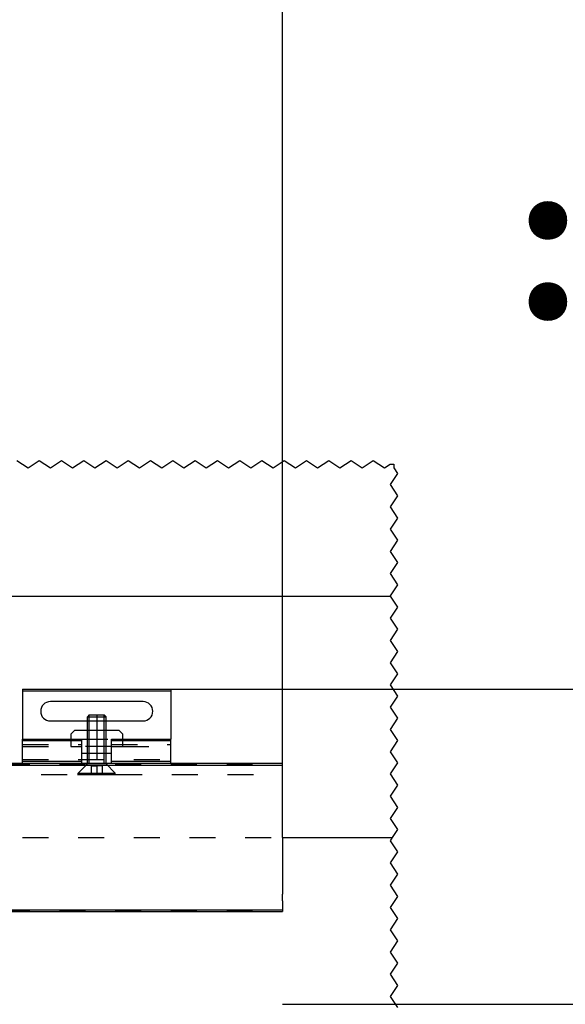
# Model space of a CAD drawing. Units: inches. Extents: x -309 to 101, y -135 to 151.
# Drawn here: x -182 to -175, y 117 to 131 of the extents above; entities that cross this region are included whole.
import ezdxf

# ---------------------------------------------------------------- set-up
doc = ezdxf.new("R2010")
doc.units = ezdxf.units.IN
doc.linetypes.add('DASHED', pattern=[15, 7, -8])
doc.linetypes.add('DOT_CENTER', pattern=[14, 12, -1, 0, -1])
doc.layers.add('1', color=7, linetype='Continuous')
doc.styles.add('CONVERTER_13', font='txt.shx', dxfattribs={"width": 0.9})
doc.dimstyles.new('ME10_DIM_22', dxfattribs={"dimtxt": 70, "dimasz": 70, "dimexe": 40, "dimexo": 0, "dimgap": 40, "dimtad": 1, "dimdsep": 46, "dimtxsty": 'CONVERTER_13', "dimsah": 1, "dimcen": 0.09, "dimclrd": 3, "dimclre": 3, "dimclrt": 4, "dimadec": 0, "dimazin": 0, "dimtfac": 1, "dimtdec": 4, "dimtix": 1, "dimtmove": 0, "dimatfit": 3, "dimfxl": 1, "dimtolj": 1, "dimtzin": 0, "dimarcsym": 0})
doc.dimstyles.new('ME10_DIM_24', dxfattribs={"dimtxt": 70, "dimasz": 70, "dimexe": 40, "dimexo": 0, "dimgap": 40, "dimtad": 1, "dimdsep": 46, "dimtxsty": 'CONVERTER_13', "dimsah": 1, "dimcen": 0.09, "dimclrd": 3, "dimclre": 3, "dimclrt": 4, "dimadec": 0, "dimazin": 0, "dimtfac": 1, "dimtdec": 4, "dimtix": 1, "dimtmove": 0, "dimatfit": 3, "dimfxl": 1, "dimtolj": 1, "dimtzin": 0, "dimarcsym": 0})
doc.dimstyles.new('ME10_DIM_25', dxfattribs={"dimtxt": 70, "dimasz": 70, "dimexe": 40, "dimexo": 0, "dimgap": 40, "dimtad": 1, "dimdsep": 46, "dimtxsty": 'CONVERTER_13', "dimsah": 1, "dimcen": 0.09, "dimclrd": 3, "dimclre": 3, "dimclrt": 4, "dimadec": 0, "dimazin": 0, "dimtfac": 1, "dimtdec": 4, "dimtix": 1, "dimtmove": 0, "dimatfit": 3, "dimfxl": 1, "dimtolj": 1, "dimtzin": 0, "dimarcsym": 0})
doc.dimstyles.new('ME10_DIM_29', dxfattribs={"dimtxt": 70, "dimasz": 70, "dimexe": 40, "dimexo": 0, "dimgap": 40, "dimtad": 1, "dimdsep": 46, "dimtxsty": 'CONVERTER_13', "dimsah": 1, "dimcen": 0.09, "dimclrd": 3, "dimclre": 3, "dimclrt": 4, "dimadec": 0, "dimazin": 0, "dimtfac": 1, "dimtdec": 4, "dimtix": 1, "dimtmove": 0, "dimatfit": 3, "dimfxl": 1, "dimtolj": 1, "dimtzin": 0, "dimarcsym": 0})

# ---------------------------------------------------------------- blocks, each defined once
blk = doc.blocks.new('10421-2-0335__7', base_point=(-3632, 2412.46))
at = {"color": 1, "linetype": 'Continuous'}
for p, q in [((-3631, 2418.56), (-3632, 2417.56)), ((-3627.5, 2418.56), (-3631, 2418.56)), ((-3622.5, 2418.56), (-3627.5, 2418.56)), ((-3619, 2418.56), (-3622.5, 2418.56)), ((-3618, 2417.56), (-3619, 2418.56)), ((-3632, 2417.56), (-3632, 2416.26)), ((-3618, 2416.26), (-3618, 2417.56)), ((-3629, 2412.46), (-3629, 2414.26)), ((-3621, 2412.46), (-3621, 2414.26)), ((-3629, 2412.46), (-3627.5, 2412.46)), ((-3627.5, 2412.46), (-3622.5, 2412.46)), ((-3622.5, 2412.46), (-3621, 2412.46))]:
    blk.add_line(p, q, dxfattribs=at)
at = {"color": 3, "linetype": 'DASHED'}
for p, q in [((-3627.5, 2412.46), (-3627.5, 2418.56)), ((-3622.5, 2412.46), (-3622.5, 2418.56)), ((-3632, 2416.26), (-3632, 2414.26)), ((-3618, 2414.26), (-3618, 2416.26)), ((-3632, 2414.26), (-3629, 2414.26)), ((-3621, 2414.26), (-3618, 2414.26))]:
    blk.add_line(p, q, dxfattribs=at)
blk = doc.blocks.new('LIB_D07991_Senkschraube_DIN_7991-M_5_x_16-_1__8', base_point=(-3630, 2406.76))
at = {"color": 1, "linetype": 'Continuous'}
for p, q in [((-3627.01, 2422.76), (-3627.5, 2422.27)), ((-3627.5, 2418.56), (-3627.5, 2422.27)), ((-3627.5, 2422.27), (-3622.5, 2422.27)), ((-3627.01, 2422.76), (-3622.99, 2422.76)), ((-3622.99, 2422.76), (-3622.5, 2422.27)), ((-3622.5, 2418.56), (-3622.5, 2422.27)), ((-3627.5, 2409.76), (-3627.5, 2412.46)), ((-3622.5, 2409.76), (-3622.5, 2412.46))]:
    blk.add_line(p, q, dxfattribs=at)
at = {"color": 3, "linetype": 'DASHED'}
for p, q in [((-3627.5, 2412.46), (-3627.5, 2418.56)), ((-3622.5, 2412.46), (-3622.5, 2418.56)), ((-3627.5, 2409.56), (-3630, 2407.06)), ((-3627.5, 2409.56), (-3627.5, 2409.76)), ((-3622.5, 2409.56), (-3627.5, 2409.56)), ((-3626.5, 2409.06), (-3626.5, 2407.07)), ((-3626.5, 2409.06), (-3625, 2409.06)), ((-3625, 2409.06), (-3625, 2407.06)), ((-3623.5, 2409.06), (-3625, 2409.06)), ((-3623.5, 2409.06), (-3623.5, 2407.07)), ((-3622.5, 2409.56), (-3622.5, 2409.76)), ((-3622.5, 2409.56), (-3620, 2407.06)), ((-3630, 2406.76), (-3630, 2407.06)), ((-3630, 2407.06), (-3625, 2407.06)), ((-3630, 2406.76), (-3626.73, 2406.76)), ((-3626.5, 2407.07), (-3626.73, 2406.76)), ((-3626.73, 2406.76), (-3626.5, 2406.76)), ((-3626.5, 2407.07), (-3626.5, 2406.76)), ((-3626.5, 2406.76), (-3625, 2406.76)), ((-3625, 2407.06), (-3625, 2406.76)), ((-3625, 2407.06), (-3620, 2407.06)), ((-3625, 2406.76), (-3623.5, 2406.76)), ((-3623.5, 2406.76), (-3623.5, 2407.07)), ((-3623.5, 2407.07), (-3623.27, 2406.76)), ((-3623.5, 2406.76), (-3623.27, 2406.76)), ((-3623.27, 2406.76), (-3620, 2406.76)), ((-3620, 2406.76), (-3620, 2407.06))]:
    blk.add_line(p, q, dxfattribs=at)
for points in [[(-3626.5, 2406.76), (-3626.44, 2406.81), (-3626.33, 2406.89), (-3626.14, 2406.99), (-3625.95, 2407.05), (-3625.75, 2407.08), (-3625.55, 2407.05), (-3625.36, 2406.99), (-3625.17, 2406.89), (-3625.06, 2406.81), (-3625, 2406.76)], [(-3625, 2406.76), (-3624.94, 2406.81), (-3624.83, 2406.89), (-3624.64, 2406.99), (-3624.45, 2407.05), (-3624.25, 2407.08), (-3624.05, 2407.05), (-3623.86, 2406.99), (-3623.67, 2406.89), (-3623.56, 2406.81), (-3623.5, 2406.76)]]:
    blk.add_open_spline(points, degree=3, knots=[0, 0, 0, 0, 0.221404, 0.417493, 0.627768, 0.823816, 1.019917, 1.230134, 1.427077, 1.649567, 1.649567, 1.649567, 1.649567], dxfattribs=at)
at = {"layer": '1', "color": 1, "linetype": 'Continuous'}
for p, q in [((-3627.01, 2418.56), (-3627.01, 2422.76)), ((-3622.99, 2418.56), (-3622.99, 2422.76)), ((-3627.01, 2409.76), (-3627.01, 2412.46)), ((-3622.99, 2409.76), (-3622.99, 2412.46))]:
    blk.add_line(p, q, dxfattribs=at)
at = {"layer": '1', "color": 3, "linetype": 'DOT_CENTER'}
blk.add_line((-3625, 2422.76), (-3625, 2406.76), dxfattribs=at)
at = {"layer": '1', "color": 3, "linetype": 'DASHED'}
for p, q in [((-3627.01, 2412.46), (-3627.01, 2418.56)), ((-3622.99, 2412.46), (-3622.99, 2418.56)), ((-3627.01, 2409.56), (-3627.01, 2409.76)), ((-3622.99, 2409.56), (-3622.99, 2409.76))]:
    blk.add_line(p, q, dxfattribs=at)
blk = doc.blocks.new('10421-2-0334__9', base_point=(-3645, 2409.76))
at = {"color": 1, "linetype": 'Continuous'}
for p, q in [((-3645, 2429.76), (-3605, 2429.76)), ((-3645, 2429.76), (-3645, 2429.26)), ((-3645, 2429.26), (-3645, 2416.26)), ((-3605, 2429.76), (-3605, 2429.26)), ((-3605, 2429.26), (-3605, 2416.26)), ((-3612.5, 2426.36), (-3637.5, 2426.36)), ((-3637.5, 2421.16), (-3627.5, 2421.16)), ((-3622.5, 2421.16), (-3612.5, 2421.16)), ((-3645, 2416.26), (-3629, 2416.26)), ((-3645, 2415.76), (-3645, 2416.26)), ((-3645, 2414.76), (-3645, 2415.76)), ((-3629, 2415.76), (-3629, 2416.26)), ((-3629, 2414.76), (-3629, 2415.76)), ((-3621, 2415.76), (-3621, 2416.26)), ((-3621, 2416.26), (-3605, 2416.26)), ((-3621, 2414.76), (-3621, 2415.76)), ((-3605, 2415.76), (-3605, 2416.26)), ((-3605, 2414.76), (-3605, 2415.76)), ((-3645, 2414.26), (-3645, 2414.76)), ((-3645, 2410.76), (-3645, 2414.26)), ((-3629, 2414.26), (-3629, 2414.76)), ((-3629, 2412.46), (-3629, 2414.26)), ((-3621, 2414.26), (-3621, 2414.76)), ((-3621, 2412.46), (-3621, 2414.26)), ((-3605, 2414.26), (-3605, 2414.76)), ((-3605, 2410.76), (-3605, 2414.26)), ((-3645, 2410.26), (-3645, 2410.76)), ((-3645, 2409.76), (-3645, 2410.26)), ((-3629, 2410.26), (-3629, 2412.46)), ((-3629, 2409.76), (-3629, 2410.26)), ((-3621, 2410.26), (-3621, 2412.46)), ((-3621, 2409.76), (-3621, 2410.26)), ((-3605, 2410.26), (-3605, 2410.76)), ((-3605, 2409.76), (-3605, 2410.26)), ((-3645, 2409.76), (-3629, 2409.76)), ((-3629, 2409.76), (-3627.75, 2409.76)), ((-3627.75, 2409.76), (-3622.25, 2409.76)), ((-3622.25, 2409.76), (-3621, 2409.76)), ((-3621, 2409.76), (-3605, 2409.76))]:
    blk.add_line(p, q, dxfattribs=at)
at = {"color": 124, "linetype": 'Continuous'}
for p, q in [((-3645, 2429.26), (-3605, 2429.26)), ((-3629, 2415.76), (-3645, 2415.76)), ((-3605, 2415.76), (-3621, 2415.76)), ((-3629, 2410.26), (-3645, 2410.26)), ((-3605, 2410.26), (-3621, 2410.26))]:
    blk.add_line(p, q, dxfattribs=at)
at = {"color": 3, "linetype": 'DASHED'}
for p, q in [((-3627.5, 2421.16), (-3622.5, 2421.16)), ((-3629, 2416.26), (-3621, 2416.26)), ((-3645, 2414.76), (-3629, 2414.76)), ((-3645, 2414.26), (-3632, 2414.26)), ((-3632, 2414.26), (-3629, 2414.26)), ((-3621, 2414.26), (-3629, 2414.26)), ((-3621, 2414.76), (-3605, 2414.76)), ((-3621, 2414.26), (-3618, 2414.26)), ((-3618, 2414.26), (-3605, 2414.26)), ((-3645, 2410.76), (-3605, 2410.76))]:
    blk.add_line(p, q, dxfattribs=at)
at = {"color": 1, "linetype": 'Continuous'}
for centre, start, end in [((-3637.5, 2423.76), 90, 270), ((-3612.5, 2423.76), 270, 90)]:
    blk.add_arc(centre, 2.6, start, end, dxfattribs=at)
blk = doc.blocks.new('10421-0-070_Wandwinkel_kpl_Perlan_140_Standard-KS_04__10', base_point=(-3645, 2406.76))
for name, p in [('10421-2-0334__9', (-3645, 2409.76)), ('LIB_D07991_Senkschraube_DIN_7991-M_5_x_16-_1__8', (-3630, 2406.76)), ('10421-2-0335__7', (-3632, 2412.46))]:
    blk.add_blockref(name, p)
blk = doc.blocks.new('10421-EP-70_12_Laufrohr-einfluegelig__33', base_point=(-5435, 2369.76))
at = {"color": 3, "linetype": 'DASHED'}
for p, q in [((-5435, 2409.45), (-3575, 2409.45)), ((-3627.75, 2409.76), (-3627.75, 2409.26)), ((-3622.25, 2409.76), (-3622.25, 2409.26)), ((-4060, 2406.76), (-3630.22, 2406.76)), ((-3630.22, 2406.76), (-3630, 2406.76)), ((-3630, 2406.76), (-3626.73, 2406.76)), ((-3626.73, 2406.76), (-3626.5, 2406.76)), ((-3626.5, 2406.76), (-3625, 2406.76)), ((-3625, 2406.76), (-3623.5, 2406.76)), ((-3623.5, 2406.76), (-3623.27, 2406.76)), ((-3623.27, 2406.76), (-3620, 2406.76)), ((-3620, 2406.76), (-3619.78, 2406.76)), ((-3619.78, 2406.76), (-3575, 2406.76)), ((-5435, 2370.07), (-3575, 2370.07))]:
    blk.add_line(p, q, dxfattribs=at)
at = {"color": 124, "linetype": 'Continuous'}
for p, q in [((-5435, 2409.26), (-3575, 2409.26)), ((-5435, 2370.26), (-3575, 2370.26))]:
    blk.add_line(p, q, dxfattribs=at)
at = {"color": 1, "linetype": 'Continuous'}
for p, q in [((-4045, 2409.76), (-3645, 2409.76)), ((-3645, 2409.76), (-3629, 2409.76)), ((-3629, 2409.76), (-3627.75, 2409.76)), ((-3627.75, 2409.76), (-3622.25, 2409.76)), ((-3622.25, 2409.76), (-3621, 2409.76)), ((-3621, 2409.76), (-3605, 2409.76)), ((-3605, 2409.76), (-3575, 2409.76)), ((-3575, 2409.45), (-3575, 2409.76)), ((-3575, 2409.26), (-3575, 2409.45)), ((-3575, 2408.96), (-3575, 2409.26)), ((-3575, 2407.11), (-3575, 2408.96)), ((-3575, 2406.76), (-3575, 2407.11)), ((-3575, 2406.26), (-3575, 2406.76)), ((-3575, 2405.26), (-3575, 2406.26)), ((-3575, 2404.76), (-3575, 2405.26)), ((-3575, 2404.26), (-3575, 2404.76)), ((-3575, 2404.09), (-3575, 2404.26)), ((-3575, 2403.6), (-3575, 2404.09)), ((-3575, 2402.11), (-3575, 2403.6)), ((-3575, 2401.63), (-3575, 2402.11)), ((-3575, 2389.76), (-3575, 2401.63)), ((-3575, 2389.76), (-3575, 2377.76)), ((-3575, 2377.76), (-3575, 2374.45)), ((-3575, 2374.02), (-3575, 2374.45)), ((-3575, 2372.62), (-3575, 2374.02)), ((-3575, 2372.62), (-3575, 2372.13)), ((-3575, 2372.13), (-3575, 2370.56)), ((-3575, 2370.56), (-3575, 2370.26)), ((-5435, 2369.76), (-3575, 2369.76)), ((-3575, 2370.26), (-3575, 2370.07)), ((-3575, 2370.07), (-3575, 2369.76))]:
    blk.add_line(p, q, dxfattribs=at)
blk = doc.blocks.new('10421-EP-70_01_Wand-einfluegelig-mit-Mauerwerk-gepraegt__39', base_point=(-5486, 282.42))
at = {"color": 3, "linetype": 'Continuous'}
for p, q in [((-3646.5, 2491.38), (-3643.5, 2489.38)), ((-3643.5, 2489.38), (-3640.5, 2491.38)), ((-3640.5, 2491.38), (-3637.5, 2489.38)), ((-3637.5, 2489.38), (-3634.5, 2491.38)), ((-3634.5, 2491.38), (-3631.5, 2489.38)), ((-3631.5, 2489.38), (-3628.5, 2491.38)), ((-3628.5, 2491.38), (-3625.5, 2489.38)), ((-3625.5, 2489.38), (-3622.5, 2491.38)), ((-3622.5, 2491.38), (-3619.5, 2489.38)), ((-3619.5, 2489.38), (-3616.5, 2491.38)), ((-3616.5, 2491.38), (-3613.5, 2489.38)), ((-3613.5, 2489.38), (-3610.5, 2491.38)), ((-3610.5, 2491.38), (-3607.5, 2489.38)), ((-3607.5, 2489.38), (-3604.5, 2491.38)), ((-3604.5, 2491.38), (-3601.5, 2489.38)), ((-3601.5, 2489.38), (-3598.5, 2491.38)), ((-3598.5, 2491.38), (-3595.5, 2489.38)), ((-3595.5, 2489.38), (-3592.5, 2491.38)), ((-3592.5, 2491.38), (-3589.5, 2489.38)), ((-3589.5, 2489.38), (-3586.5, 2491.38)), ((-3586.5, 2491.38), (-3583.5, 2489.38)), ((-3583.5, 2489.38), (-3580.5, 2491.38)), ((-3580.5, 2491.38), (-3577.5, 2489.38)), ((-3577.5, 2489.38), (-3574.5, 2491.38)), ((-3574.5, 2491.38), (-3571.5, 2489.38)), ((-3571.5, 2489.38), (-3568.5, 2491.38)), ((-3568.5, 2491.38), (-3565.5, 2489.38)), ((-3565.5, 2489.38), (-3562.5, 2491.38)), ((-3562.5, 2491.38), (-3559.5, 2489.38)), ((-3559.5, 2489.38), (-3556.5, 2491.38)), ((-3556.5, 2491.38), (-3553.5, 2489.38)), ((-3553.5, 2489.38), (-3550.5, 2491.38)), ((-3550.5, 2491.38), (-3547.5, 2489.38)), ((-3547.5, 2489.38), (-3546, 2490.38)), ((-3546, 2490.38), (-3545, 2490.38)), ((-3545, 2490.38), (-3545, 2489.36)), ((-3544, 2487.86), (-3546, 2484.86)), ((-3545, 2489.36), (-3544, 2487.86)), ((-3546, 2484.86), (-3544, 2481.86)), ((-3544, 2481.86), (-3546, 2478.86)), ((-3546, 2478.86), (-3544, 2475.86)), ((-3544, 2475.86), (-3546, 2472.86)), ((-3546, 2472.86), (-3544, 2469.86)), ((-3544, 2469.86), (-3546, 2466.86)), ((-3546, 2466.86), (-3544, 2463.86)), ((-3544, 2463.86), (-3546, 2460.86)), ((-3546, 2460.86), (-3544, 2457.86)), ((-3544, 2457.86), (-3546, 2454.86)), ((-3546, 2454.86), (-3545.93, 2454.76)), ((-3545.93, 2454.76), (-3544, 2451.86)), ((-3544, 2451.86), (-3546, 2448.86)), ((-3546, 2448.86), (-3544, 2445.86)), ((-3544, 2445.86), (-3546, 2442.86)), ((-3546, 2442.86), (-3544, 2439.86)), ((-3544, 2439.86), (-3546, 2436.86)), ((-3546, 2436.86), (-3544, 2433.86)), ((-3544, 2433.86), (-3546, 2430.86)), ((-3546, 2430.86), (-3544, 2427.86)), ((-3544, 2427.86), (-3546, 2424.86)), ((-3546, 2424.86), (-3544, 2421.86)), ((-3544, 2421.86), (-3546, 2418.86)), ((-3546, 2418.86), (-3544, 2415.86)), ((-3544, 2415.86), (-3546, 2412.86)), ((-3546, 2412.86), (-3544, 2409.86)), ((-3544, 2409.86), (-3546, 2406.86)), ((-3546, 2406.86), (-3544, 2403.86)), ((-3544, 2403.86), (-3546, 2400.86)), ((-3546, 2400.86), (-3544, 2397.86)), ((-3544, 2397.86), (-3546, 2394.86)), ((-3546, 2394.86), (-3544, 2391.86)), ((-3544, 2391.86), (-3545.4, 2389.76)), ((-3545.4, 2389.76), (-3546, 2388.86)), ((-3546, 2388.86), (-3544, 2385.86)), ((-3544, 2385.86), (-3546, 2382.86)), ((-3546, 2382.86), (-3544, 2379.86)), ((-3544, 2379.86), (-3546, 2376.86)), ((-3546, 2376.86), (-3544, 2373.86)), ((-3544, 2373.86), (-3546, 2370.86)), ((-3546, 2370.86), (-3544, 2367.86)), ((-3544, 2367.86), (-3546, 2364.86)), ((-3546, 2364.86), (-3544, 2361.86)), ((-3544, 2361.86), (-3546, 2358.86)), ((-3546, 2358.86), (-3544, 2355.86)), ((-3544, 2355.86), (-3546, 2352.86)), ((-3546, 2352.86), (-3544, 2349.86)), ((-3544, 2349.86), (-3546, 2346.86)), ((-3546, 2346.86), (-3544, 2343.86))]:
    blk.add_line(p, q, dxfattribs=at)
at = {"color": 124, "linetype": 'Continuous'}
for p, q in [((-3700, 2454.76), (-3575, 2454.76)), ((-3575, 2409.76), (-3575, 2454.76)), ((-3575, 2454.76), (-3545.93, 2454.76)), ((-3575, 2389.76), (-3545.4, 2389.76))]:
    blk.add_line(p, q, dxfattribs=at)
at = {"color": 1, "linetype": 'Continuous'}
for p, q in [((-3575, 2409.45), (-3575, 2409.76)), ((-3575, 2409.26), (-3575, 2409.45)), ((-3575, 2408.96), (-3575, 2409.26)), ((-3575, 2407.11), (-3575, 2408.96)), ((-3575, 2406.76), (-3575, 2407.11)), ((-3575, 2406.26), (-3575, 2406.76)), ((-3575, 2405.26), (-3575, 2406.26)), ((-3575, 2404.76), (-3575, 2405.26)), ((-3575, 2404.26), (-3575, 2404.76)), ((-3575, 2404.09), (-3575, 2404.26)), ((-3575, 2403.6), (-3575, 2404.09)), ((-3575, 2402.11), (-3575, 2403.6)), ((-3575, 2401.63), (-3575, 2402.11)), ((-3575, 2389.76), (-3575, 2401.63))]:
    blk.add_line(p, q, dxfattribs=at)
at = {"color": 3, "linetype": 'DASHED'}
blk.add_line((-3825, 2389.76), (-3575, 2389.76), dxfattribs=at)
blk = doc.blocks.new('10421-EP-70_Perlan-140-Standard__41', base_point=(-5486, 282.42))
for name, p in [('10421-EP-70_01_Wand-einfluegelig-mit-Mauerwerk-gepraegt__39', (-5486, 282.42)), ('10421-0-070_Wandwinkel_kpl_Perlan_140_Standard-KS_04__10', (-3645, 2406.76)), ('10421-EP-70_12_Laufrohr-einfluegelig__33', (-5435, 2369.76))]:
    blk.add_blockref(name, p)
blk = doc.blocks.new('*D97')
at = {"layer": '1', "color": 3, "linetype": 'Continuous'}
for p, q in [((-3575, 2344.76), (-3160, 2344.76)), ((-3200, 2344.76), (-3200, 331.76)), ((-3575, 331.76), (-3160, 331.76))]:
    blk.add_line(p, q, dxfattribs=at)
at = {"layer": '1', "color": 3}
for points in [[(-3190.78, 2274.76), (-3209.22, 2274.76), (-3200, 2344.76)], [(-3209.22, 401.76), (-3190.78, 401.76), (-3200, 331.76)]]:
    blk.add_solid(points, dxfattribs=at)
at = {"layer": '1', "color": 4, "insert": (-3240, 1026.76), "char_height": 70, "attachment_point": 7, "rotation": 90, "line_spacing_factor": 0.60024, "style": 'CONVERTER_13'}
blk.add_mtext('FH=LH+TÜ-7', dxfattribs=at)
blk = doc.blocks.new('*D99')
at = {"layer": '1', "color": 3, "linetype": 'Continuous'}
for p, q in [((-3360, 2572.57), (-3360, 2344.76)), ((-3575, 2344.76), (-3320, 2344.76)), ((-3360, 2344.76), (-3360, 2324.76)), ((-3605, 2324.76), (-3320, 2324.76)), ((-3360, 2324.76), (-3360, 2184.76))]:
    blk.add_line(p, q, dxfattribs=at)
at = {"layer": '1', "color": 3}
for points in [[(-3369.22, 2414.76), (-3350.78, 2414.76), (-3360, 2344.76)], [(-3350.78, 2254.76), (-3369.22, 2254.76), (-3360, 2324.76)]]:
    blk.add_solid(points, dxfattribs=at)
at = {"layer": '1', "color": 4, "insert": (-3400, 2453.57), "char_height": 70, "attachment_point": 7, "rotation": 90, "line_spacing_factor": 0.60024, "style": 'CONVERTER_13'}
blk.add_mtext('TÜ', dxfattribs=at)
blk = doc.blocks.new('*D100')
at = {"layer": '1', "color": 3, "linetype": 'Continuous'}
for p, q in [((-3605, 2429.76), (-3000, 2429.76)), ((-3040, 2429.76), (-3040, 324.76)), ((-3575, 324.76), (-3000, 324.76))]:
    blk.add_line(p, q, dxfattribs=at)
at = {"layer": '1', "color": 3}
for points in [[(-3030.78, 2359.76), (-3049.22, 2359.76), (-3040, 2429.76)], [(-3049.22, 394.76), (-3030.78, 394.76), (-3040, 324.76)]]:
    blk.add_solid(points, dxfattribs=at)
at = {"layer": '1', "color": 4, "insert": (-3080, 1034.26), "char_height": 70, "attachment_point": 7, "rotation": 90, "line_spacing_factor": 0.60024, "style": 'CONVERTER_13'}
blk.add_mtext('GH=LH+TÜ+85', dxfattribs=at)
blk = doc.blocks.new('*D104')
at = {"layer": '1', "color": 3, "linetype": 'Continuous'}
for p, q in [((-5435, 2389.76), (-5435, 2760)), ((-3575, 2389.76), (-3575, 2760)), ((-5435, 2720), (-3575, 2720))]:
    blk.add_line(p, q, dxfattribs=at)
at = {"layer": '1', "color": 3}
for points in [[(-5365, 2729.22), (-5365, 2710.78), (-5435, 2720)], [(-3645, 2710.78), (-3645, 2729.22), (-3575, 2720)]]:
    blk.add_solid(points, dxfattribs=at)
at = {"layer": '1', "color": 4, "insert": (-4919.75, 2760), "char_height": 70, "attachment_point": 7, "rotation": 0.0001, "line_spacing_factor": 0.60024, "style": 'CONVERTER_13'}
blk.add_mtext('LL=2*FB-TK-TW', dxfattribs=at)
blk = doc.blocks.new('Front5__42', base_point=(-3390, 1444.02))
blk.add_blockref('10421-EP-70_Perlan-140-Standard__41', (-5486, 282.42))
at = {"layer": '1'}
dim = blk.add_aligned_dim(p1=(-3575, 2389.762), p2=(-5435, 2389.762), distance=-330.238, text='LL=2*FB-TK-TW', dimstyle='ME10_DIM_29', dxfattribs=at)
dim.commit()
dim.dimension.update_dxf_attribs({"geometry": '*D104', "text_midpoint": (-4505, 2795), "text_rotation": 0.00014})
for base, p1, p2, text, dimstyle, picture, middle in [((-3360, 2344.762), (-3605, 2324.762), (-3575, 2344.762), 'TÜ', 'ME10_DIM_24', '*D99', (-3441.125, 2513.066)), ((-3040, 2429.762), (-3575, 324.762), (-3605, 2429.762), 'GH=LH+TÜ+85', 'ME10_DIM_25', '*D100', (-3121.125, 1377.262)), ((-3200, 2344.762), (-3575, 331.762), (-3575, 2344.762), 'FH=LH+TÜ-7', 'ME10_DIM_22', '*D97', (-3281.125, 1338.262))]:
    dim = blk.add_linear_dim(base=base, p1=p1, p2=p2, angle=90, text=text, dimstyle=dimstyle, dxfattribs=at)
    dim.commit()
    dim.dimension.update_dxf_attribs({"geometry": picture, "text_midpoint": middle, "text_rotation": 90})

msp = doc.modelspace()

# ---------------------------------------------------------------- block references
at = {"xscale": 0.05, "yscale": 0.05, "zscale": 0.05}
msp.add_blockref('Front5__42', (-169.5, 72.201), dxfattribs=at)

doc.saveas('drawing.dxf')
